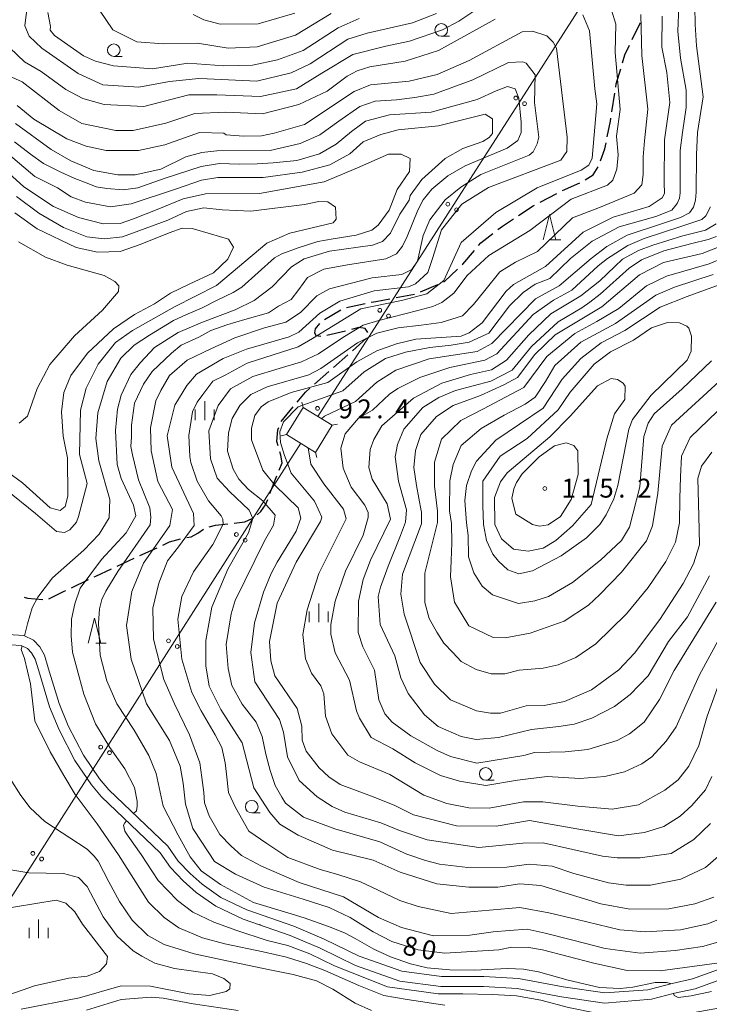
# Model space of a CAD drawing. Units: millimetres. Extents: x -70000 to -68000, y 30000 to 31500.
# Drawn here: x -69126 to -68989, y 30150 to 30345 of the extents above; entities that cross this region are included whole.
import ezdxf

# ---------------------------------------------------------------- set-up
doc = ezdxf.new("R2010")
doc.units = ezdxf.units.MM
for name, color, linetype, lineweight in [('210100_道路縁（街区線）', 7, 'Continuous', 15), ('210300_徒歩道', 7, 'Continuous', 30), ('423500_高塔', 7, 'Continuous', 15), ('426500_送電線', 7, 'Continuous', 9), ('633100_広葉樹林', 7, 'Continuous', 9), ('633200_針葉樹林', 7, 'Continuous', 9), ('633400_荒地', 7, 'Continuous', 9), ('710100_等高線（計曲線）', 7, 'Continuous', 20), ('710107_等高線（計曲線）（注記）', 7, 'Continuous', 0), ('710200_等高線（主曲線）', 7, 'Continuous', 9), ('731200_図化機測定による標高点', 7, 'Continuous', 20), ('731207_図化機測定による標高点（注記）', 7, 'Continuous', 20)]:
    doc.layers.add(name, color=color, linetype=linetype, lineweight=lineweight)
doc.styles.add('Style-WORKING', font='txt')

msp = doc.modelspace()

# ---------------------------------------------------------------- linework, layer by layer
at = {"layer": '210100_道路縁（街区線）', "flags": 128}
for points in [[(-69089.98, 30173.55), (-69092.36, 30175.68), (-69094.72, 30178.14), (-69096.78, 30181.06), (-69108.49, 30192.27), (-69110.36, 30194.45), (-69113.49, 30199.12), (-69116.54, 30204.97), (-69118.37, 30209.38), (-69120.5, 30216.45), (-69121.26, 30219), (-69122.18, 30220.6), (-69123.44, 30221.95), (-69125.36, 30222.86), (-69129.58, 30223.13)], [(-69127.92, 30221.02), (-69125.87, 30220.88), (-69124.64, 30220.31), (-69123.8, 30219.41), (-69123.11, 30218.2), (-69122.41, 30215.88), (-69120.26, 30208.71), (-69118.35, 30204.13), (-69115.21, 30198.1), (-69111.96, 30193.24), (-69109.95, 30190.89), (-69098.3, 30179.74), (-69096.26, 30176.87), (-69093.75, 30174.24), (-69091.15, 30171.92)], [(-68983.71, 30158.03), (-68992.73, 30154.76), (-68996.75, 30153.89), (-69001.59, 30152.62), (-69010.12, 30152), (-69018.41, 30153.22), (-69027.27, 30154.86), (-69034.14, 30155.28), (-69042.52, 30155.28), (-69050.39, 30156.29), (-69058.82, 30159.26), (-69065.78, 30162.66), (-69071.81, 30165.24), (-69081.12, 30168.5), (-69086.3, 30170.93), (-69089.98, 30173.55)], [(-69091.15, 30171.92), (-69087.27, 30169.18), (-69081.88, 30166.64), (-69072.54, 30163.38), (-69066.61, 30160.84), (-69059.58, 30157.4), (-69050.78, 30154.32), (-69042.64, 30153.28), (-69034.2, 30153.28), (-69027.52, 30152.88), (-69018.74, 30151.24), (-69010.2, 30149.99), (-69000.84, 30150.75), (-68996.29, 30151.95), (-68992.17, 30152.83), (-68982.92, 30156.19)], [(-69078.55, 30165.55), (-69078.08, 30165.31)]]:
    msp.add_lwpolyline(points, dxfattribs=at)
at = {"layer": '210300_徒歩道'}
for p, q in [((-69004.691, 30341.037), (-69003.067, 30344.417)), ((-69008.728, 30326.686), (-69008.157, 30330.393)), ((-69018.521, 30311.084), (-69015.097, 30312.612)), ((-69022.968, 30308.8), (-69019.648, 30310.544)), ((-69046.685, 30291.034), (-69043.232, 30292.497)), ((-69051.53, 30289.884), (-69047.845, 30290.575)), ((-69065.702, 30285.53), (-69062.462, 30287.418)), ((-69061.337, 30287.929), (-69057.665, 30288.691)), ((-69061.586, 30283.246), (-69065.226, 30282.342)), ((-69063.922, 30276.028), (-69061.106, 30278.505)), ((-69067.676, 30272.726), (-69064.86, 30275.203)), ((-69074.332, 30265.293), (-69071.938, 30268.179)), ((-69076.531, 30251.016), (-69075.155, 30254.504)), ((-69102.324, 30238.709), (-69098.92, 30240.283)), ((-69106.862, 30236.61), (-69103.458, 30238.184)), ((-69115.91, 30232.352), (-69112.526, 30233.969))]:
    msp.add_line(p, q, dxfattribs=at)
at = {"layer": '210300_徒歩道', "flags": 128}
for points in [[(-69006.617, 30336.437), (-69006.15, 30338), (-69005.232, 30339.91)], [(-69007.966, 30331.628), (-69007.87, 30332.25), (-69006.976, 30335.24)], [(-69009.627, 30321.769), (-69009.01, 30324.86), (-69008.919, 30325.451)], [(-69010.965, 30316.965), (-69010.11, 30319.35), (-69009.872, 30320.543)], [(-69014, 30313.205), (-69012.44, 30314.21), (-69011.415, 30315.803)], [(-69027.22, 30306.18), (-69024.32, 30308.09), (-69024.074, 30308.219)], [(-69031.347, 30303.361), (-69030.44, 30304.06), (-69028.264, 30305.493)], [(-69035.194, 30300.191), (-69034.73, 30300.75), (-69032.336, 30302.597)], [(-69038.401, 30296.357), (-69038.28, 30296.47), (-69035.992, 30299.229)], [(-69042.081, 30292.984), (-69041.95, 30293.04), (-69039.314, 30295.503)], [(-69056.441, 30288.945), (-69055.55, 30289.13), (-69052.759, 30289.653)], [(-69066.448, 30282.191), (-69067.4, 30282.31), (-69067.61, 30282.91), (-69067.51, 30283.71), (-69066.658, 30284.755)], [(-69057.113, 30282.972), (-69057.62, 30283.77), (-69058.91, 30283.91), (-69060.373, 30283.547)], [(-69060.167, 30279.331), (-69057.36, 30281.8), (-69057.356, 30281.811)], [(-69071.14, 30269.141), (-69069.49, 30271.13), (-69068.614, 30271.9)], [(-69074.911, 30260.461), (-69075.15, 30261.31), (-69074.97, 30263.68), (-69074.8, 30264.141)], [(-69074.697, 30255.667), (-69074.12, 30257.13), (-69074.4, 30258.65), (-69074.571, 30259.258)], [(-69079.065, 30246.807), (-69078.32, 30247.44), (-69077.42, 30248.76), (-69076.989, 30249.853)], [(-69083.66, 30245.171), (-69081.5, 30245.42), (-69080.064, 30246.071)], [(-69093.03, 30242.279), (-69092.17, 30242.43), (-69090.83, 30243.18), (-69089.739, 30243.959)], [(-69088.59, 30244.407), (-69087.32, 30244.75), (-69084.901, 30245.028)], [(-69097.785, 30240.807), (-69096.46, 30241.42), (-69094.259, 30242.052)], [(-69111.399, 30234.508), (-69111.08, 30234.66), (-69107.997, 30236.086)], [(-69125.302, 30230.495), (-69124.62, 30230.25), (-69121.604, 30230.021)], [(-69120.402, 30230.157), (-69117.38, 30231.65), (-69117.038, 30231.813)]]:
    msp.add_lwpolyline(points, dxfattribs=at)
at = {"layer": '423500_高塔', "flags": 128}
for points in [[(-69073.26, 30262.73), (-69069.95, 30268.1), (-69064.18, 30264.55), (-69067.48, 30259.18), (-69073.26, 30262.73)], [(-69069.95, 30268.1), (-69070.2, 30269.13)], [(-69064.18, 30264.55), (-69063.15, 30264.8)], [(-69073.26, 30262.73), (-69074.29, 30262.48)], [(-69067.48, 30259.18), (-69067.24, 30258.14)]]:
    msp.add_lwpolyline(points, dxfattribs=at)
at = {"layer": '426500_送電線'}
for p, q in [((-68993.18, 30381.51), (-69067.02, 30266.3)), ((-69237.04, 30000), (-69070.42, 30260.98))]:
    msp.add_line(p, q, dxfattribs=at)
for centre in [(-69027.775, 30329.45), (-69026.035, 30328.329), (-69041.265, 30308.402), (-69039.525, 30307.281), (-69054.756, 30287.354), (-69053.015, 30286.233), (-69083.201, 30242.884), (-69081.459, 30241.766), (-69096.654, 30221.812), (-69094.912, 30220.694), (-69110.107, 30200.741), (-69108.365, 30199.622), (-69123.56, 30179.669), (-69121.818, 30178.551)]:
    msp.add_circle(centre, 0.375, dxfattribs=at)
at = {"layer": '633100_広葉樹林'}
for p, q in [((-69042.56, 30341.71), (-69040.893, 30341.71)), ((-69107.51, 30337.69), (-69105.843, 30337.69)), ((-69033.73, 30194.18), (-69032.063, 30194.18)), ((-69080.14, 30187.67), (-69078.473, 30187.67))]:
    msp.add_line(p, q, dxfattribs=at)
for centre in [(-69042.56, 30342.96), (-69107.51, 30338.94), (-69033.73, 30195.43), (-69080.14, 30188.92)]:
    msp.add_circle(centre, 1.249875, dxfattribs=at)
at = {"layer": '633200_針葉樹林'}
for p, q in [((-69020.902, 30301.33), (-69018.818, 30301.33)), ((-69111.102, 30221.32), (-69109.018, 30221.32))]:
    msp.add_line(p, q, dxfattribs=at)
at = {"layer": '633200_針葉樹林', "flags": 128}
for points in [[(-69022.36, 30301.33), (-69021.11, 30306.33), (-69019.86, 30301.33)], [(-69112.56, 30221.32), (-69111.31, 30226.32), (-69110.06, 30221.32)]]:
    msp.add_lwpolyline(points, dxfattribs=at)
at = {"layer": '633400_荒地'}
for p, q in [((-69089.47, 30265.565), (-69089.47, 30269.315)), ((-69091.344, 30265.565), (-69091.344, 30267.665)), ((-69087.594, 30265.565), (-69087.594, 30267.665)), ((-69066.86, 30225.495), (-69066.86, 30229.245)), ((-69068.734, 30225.495), (-69068.734, 30227.595)), ((-69064.984, 30225.495), (-69064.984, 30227.595)), ((-69122.42, 30162.825), (-69122.42, 30166.575)), ((-69124.294, 30162.825), (-69124.294, 30164.925)), ((-69120.544, 30162.825), (-69120.544, 30164.925))]:
    msp.add_line(p, q, dxfattribs=at)
at = {"layer": '710100_等高線（計曲線）', "flags": 128}
for points in [[(-69058.84, 30345.22), (-69062.99, 30343.35), (-69069.96, 30338.9), (-69075.05, 30336.99), (-69079.97, 30335.96), (-69085.69, 30335.8), (-69092.83, 30336.36), (-69099.82, 30335.26), (-69107.6, 30335.82), (-69111.17, 30336.77), (-69113.55, 30337.8), (-69119.27, 30341.86), (-69120.14, 30342.89), (-69120.06, 30343.61), (-69120.61, 30346.39)], [(-68989.15, 30185.6), (-68992.48, 30182.42), (-68996.99, 30179.66), (-69003.12, 30178.77), (-69007.65, 30178.77), (-69010.59, 30179.09), (-69022.36, 30181.78), (-69026.4, 30181.7), (-69035.12, 30180.83), (-69045.36, 30182.37), (-69050.84, 30184.2), (-69054.55, 30185.74), (-69061.71, 30187.86), (-69064.17, 30188.97), (-69067.19, 30190.88), (-69070.76, 30194.14), (-69073.06, 30198.83), (-69073.85, 30203.67), (-69074.64, 30206.22), (-69079.56, 30213.69), (-69080.35, 30219.49), (-69079.63, 30225.37), (-69077.81, 30231.48), (-69076.31, 30235.17), (-69075.1, 30237.44), (-69071.32, 30243.55), (-69070.42, 30246.11), (-69070.97, 30248.16), (-69075.49, 30252.62), (-69077.95, 30255.64), (-69080.17, 30261.67), (-69080.17, 30263.98), (-69079.53, 30266.52), (-69078.26, 30268.19), (-69076.91, 30269.22), (-69072.3, 30271.05), (-69065.08, 30273.03), (-69059.28, 30277.16), (-69055.31, 30279.3), (-69051.42, 30280.73), (-69047.61, 30281.6), (-69038.63, 30282.23), (-69037.05, 30282.87), (-69034.43, 30284.85), (-69029.66, 30291.13), (-69028.23, 30292.48), (-69021.87, 30296.05), (-69014.41, 30302.88), (-69008.45, 30305.82), (-69001.3, 30307.96), (-68998.76, 30309.63), (-68998.29, 30310.5), (-68998.38, 30312.68), (-68998.27, 30321.17), (-68997.25, 30328.54), (-68997.8, 30334.49), (-68998.83, 30339.5), (-68998.75, 30345.65)], [(-69126.98, 30324.38), (-69119.92, 30319.22), (-69116.03, 30316.99), (-69111.5, 30315.08), (-69106.74, 30314.2), (-69103.25, 30314.2), (-69098.16, 30315.31), (-69093.24, 30317.77), (-69090.06, 30318.65), (-69087.05, 30318.96), (-69076.49, 30319.04), (-69070.53, 30320.46), (-69066.64, 30322.14), (-69062.9, 30324.84), (-69058.69, 30327.77), (-69055.64, 30328.81), (-69051.47, 30329.06), (-69047.8, 30329.54), (-69044.01, 30330.22), (-69036.3, 30333.08), (-69029.24, 30336.49), (-69026.38, 30336.65), (-69025.74, 30336.33), (-69023.92, 30334.03), (-69024.08, 30328.55), (-69023.21, 30321.71), (-69023.53, 30320.36), (-69024.32, 30318.77), (-69025.12, 30318.14), (-69034.73, 30314.25), (-69038.7, 30311.79), (-69041.8, 30309.25), (-69044.81, 30305.28), (-69046.17, 30302.18), (-69047.28, 30297.09), (-69048.39, 30295.43), (-69050.38, 30294.48), (-69056.25, 30293.76), (-69064.75, 30291.62), (-69067.21, 30290.19), (-69070.47, 30286.94), (-69073.41, 30285.03), (-69077.6, 30283.87), (-69083.49, 30281.9), (-69088.26, 30279.71), (-69092.94, 30277.46), (-69096.47, 30274.42), (-69098.19, 30271.46), (-69099.14, 30269.39), (-69100.26, 30264.07), (-69100.1, 30259.46), (-69098.75, 30253.42), (-69095.85, 30247.84), (-69096.4, 30244.65), (-69101.62, 30237.22), (-69103.93, 30231.57), (-69104.96, 30224.82), (-69104.09, 30218.15), (-69101, 30209.33), (-69096.48, 30202.02), (-69094.34, 30196.93), (-69093.78, 30193.59), (-69093.29, 30189.45), (-69091.85, 30184.6), (-69090.02, 30181.86), (-69087.53, 30178.06), (-69083.34, 30175.57), (-69077.71, 30172.96), (-69069.98, 30170.6), (-69064.79, 30168.9), (-69060.6, 30166.97), (-69056.09, 30164.1), (-69052.36, 30162.19), (-69047.12, 30160.52), (-69041.88, 30159.88), (-69031.16, 30160.51), (-69028.54, 30161.07), (-69025.21, 30160.99), (-69022.51, 30160.51), (-69012.29, 30157.89), (-69005.7, 30156.46), (-68999.15, 30156.34), (-68987.89, 30157.9)], [(-69130.67, 30256.77), (-69125.59, 30253.12), (-69120.11, 30248.19), (-69118.13, 30247.63), (-69117.18, 30248.42), (-69116.62, 30250.49), (-69116.69, 30258.12), (-69117.56, 30262.41), (-69117.88, 30267.25), (-69117.4, 30271.07), (-69116.05, 30274.4), (-69112.71, 30278.85), (-69107.55, 30283.7), (-69103.42, 30286.55), (-69099.45, 30288.62), (-69096.26, 30290.75), (-69092.54, 30292.51), (-69087.73, 30294.79), (-69084.87, 30297.52), (-69083.75, 30299.88), (-69084.75, 30301.48), (-69088.32, 30302.52), (-69091.98, 30303.55), (-69093.96, 30303.63), (-69096.55, 30302.72), (-69102.3, 30300.38), (-69106.27, 30299.03), (-69110.72, 30298.87), (-69115, 30299.83), (-69122.7, 30303.49), (-69127.15, 30306.67)], [(-68987.94, 30301.99), (-68989.59, 30301.37), (-68992.86, 30300.59), (-68998.39, 30299.17), (-69002.82, 30297.39), (-69005.28, 30295.69), (-69011.05, 30290.52), (-69013.07, 30288.98), (-69014.65, 30287.86), (-69019.34, 30285.08), (-69024.66, 30280.16), (-69028.48, 30275.48), (-69032.76, 30273.33), (-69039.75, 30271.43), (-69043.01, 30270.08), (-69046.19, 30268.09), (-69050, 30263.81), (-69051.27, 30260.71), (-69051.67, 30258.32), (-69051.04, 30253.48), (-69049.45, 30247.76), (-69049.63, 30245.37), (-69050.66, 30242.68), (-69053.11, 30236.64), (-69054.62, 30232.43), (-69055.1, 30230.6), (-69054.7, 30225.04), (-69051.77, 30218.84), (-69050.58, 30214.47), (-69049.15, 30211.37), (-69045.9, 30207.16), (-69043.2, 30204.85), (-69038.6, 30202.86), (-69035.66, 30202.23), (-69031.22, 30202.62), (-69024.65, 30204.21), (-69019.23, 30204.84), (-69016.21, 30205.31), (-69012.72, 30206.5), (-69008.19, 30208.81), (-69005.09, 30211.19), (-69001.52, 30214.84), (-68997.46, 30221.67), (-68993.73, 30226.6), (-68989.35, 30234.68)], [(-69025.53, 30261.96), (-69030.89, 30258.43), (-69034.31, 30253.5), (-69034.29, 30248.66), (-69034.21, 30244.89), (-69033.58, 30241.71), (-69032.31, 30239.01), (-69031.2, 30237.58), (-69029.37, 30235.91), (-69027.15, 30235.11), (-69024.45, 30235.67), (-69018.81, 30238.69), (-69013.73, 30242.26), (-69011.11, 30244.88), (-69009.84, 30246.79), (-69008.32, 30249.96), (-69007.53, 30252.58), (-69005.38, 30263.79), (-69004.66, 30265.69), (-69000.93, 30270.54), (-68993.78, 30277.45), (-68992.98, 30279.27), (-68992.9, 30282.21), (-68993.46, 30283.8), (-68993.86, 30284.2), (-68995.28, 30284.84), (-68997.67, 30284.92), (-69000.84, 30283.88), (-69004.42, 30281.42), (-69009.02, 30279.12), (-69012.2, 30276.66), (-69016.97, 30271.1), (-69019.35, 30267.61), (-69025.53, 30261.96)], [(-69125.89, 30148.8), (-69114.29, 30151.02), (-69106.03, 30153.4), (-69100.24, 30153.31), (-69092.54, 30151.8), (-69088.49, 30151.48), (-69085.23, 30152.27), (-69084.52, 30152.83), (-69084.44, 30153.86), (-69085.71, 30154.82), (-69087.93, 30155.77), (-69095.47, 30156.81), (-69099.36, 30157.92), (-69101.98, 30159.27), (-69103.65, 30160.31), (-69106.82, 30163.25), (-69109.6, 30167.06), (-69112.77, 30173.1), (-69114.52, 30174.85), (-69117.46, 30175.65), (-69124.36, 30175.81), (-69132.02, 30177.08)]]:
    msp.add_lwpolyline(points, dxfattribs=at)
at = {"layer": '710200_等高線（主曲線）', "flags": 128}
for points in [[(-69031.85, 30345.08), (-69043.13, 30338.88), (-69049.72, 30336.74), (-69056.71, 30335.63), (-69059.25, 30334.84), (-69061.23, 30333.81), (-69065.2, 30330.79), (-69070.84, 30328.17), (-69078.01, 30326.32), (-69085.29, 30326.67), (-69091.41, 30326.35), (-69097.2, 30324.45), (-69103.64, 30323.02), (-69107.13, 30323.02), (-69113.88, 30324.38), (-69118.32, 30327), (-69125.7, 30332.65), (-69129.04, 30334.16), (-69131.89, 30336.38), (-69133.4, 30339.4), (-69133.4, 30343.3), (-69131.57, 30347.51)], [(-69128.79, 30345.36), (-69129.11, 30342.58), (-69128.16, 30339.4), (-69125.22, 30336.62), (-69121.89, 30334.71), (-69117.05, 30331.13), (-69113.64, 30329.38), (-69109.43, 30328.19), (-69101.57, 30327.79), (-69092.6, 30330.09), (-69087.04, 30330.09), (-69078.43, 30329.78), (-69071.29, 30331.3), (-69066.24, 30334.35), (-69060.07, 30338.08), (-69053.53, 30339.76), (-69048.84, 30340.71), (-69042.33, 30342.94), (-69039.08, 30344.68), (-69034.74, 30347.6)], [(-69043.53, 30346.19), (-69048.24, 30344.39), (-69057.24, 30342.32), (-69061.12, 30341.14), (-69068.59, 30336.22), (-69072.33, 30334.42), (-69079.12, 30332.82), (-69089.02, 30333.26), (-69090.61, 30333.34), (-69096.45, 30332.72), (-69102.52, 30331.6), (-69109.67, 30332.08), (-69114.59, 30334.31), (-69121.81, 30339.32), (-69124.27, 30341.7), (-69125.14, 30343.77), (-69124.66, 30347.5)], [(-68995.45, 30347.6), (-68995.65, 30342.7), (-68995.09, 30337.35), (-68993.99, 30331), (-68993.99, 30327.58), (-68994.71, 30322.6), (-68995.18, 30319.02), (-68995.18, 30310.67), (-68995.31, 30309.57), (-68995.76, 30308.54), (-68996.86, 30307.24), (-68999.97, 30305.95), (-69007.28, 30303.88), (-69012.66, 30301.03), (-69016.92, 30297.6), (-69021, 30293.67), (-69023.94, 30292.55), (-69026.32, 30290.89), (-69029.02, 30288.22), (-69033.14, 30282.83), (-69037.03, 30281.01), (-69040.62, 30280.41), (-69044.8, 30279.98), (-69049.64, 30279.03), (-69053.64, 30277.79), (-69057.85, 30275.17), (-69062.06, 30271.36), (-69070.96, 30268.18), (-69073.82, 30265.22), (-69074.57, 30263.26), (-69074.47, 30261.17), (-69073.63, 30258.53), (-69072.31, 30255.08), (-69067.71, 30249.51), (-69066.28, 30246.33), (-69066.52, 30245.46), (-69071.37, 30237.44), (-69075.11, 30229.26), (-69076.62, 30221.71), (-69076.38, 30217.82), (-69075.59, 30214.88), (-69071.15, 30208.36), (-69070.2, 30204.86), (-69070.12, 30202.08), (-69069.33, 30199.94), (-69066.79, 30196.6), (-69064.88, 30194.85), (-69062.58, 30193.34), (-69056.39, 30191.03), (-69051.9, 30189.24), (-69048.06, 30187.29), (-69039.56, 30185.14), (-69031.7, 30185.06), (-69025.03, 30186.17), (-69015.7, 30184.51), (-69007.41, 30183.14), (-69002.25, 30183.78), (-68998.44, 30184.97), (-68995.18, 30187.03), (-68992.88, 30189.18), (-68990.17, 30192.27), (-68988.9, 30194.89)], [(-69066.3, 30265.86), (-69065.72, 30266.36), (-69059.6, 30269.29), (-69055.31, 30273.1), (-69051.58, 30275.49), (-69044.99, 30277.71), (-69035.44, 30279.18), (-69032.51, 30280.77), (-69023.86, 30289.62), (-69019.18, 30292.23), (-69012.8, 30297.6), (-69009.74, 30300), (-69005.67, 30302.26), (-68999.06, 30304.46), (-68995.11, 30305.76), (-68993.3, 30306.66), (-68992.52, 30307.83), (-68992.14, 30309.19), (-68992.01, 30310.8), (-68991.94, 30318.18), (-68991.74, 30322.6), (-68990.59, 30329.69), (-68991.96, 30339.79), (-68992.2, 30344.01), (-68992.25, 30347.6)], [(-69110.37, 30346.86), (-69107.67, 30342.97), (-69102.91, 30340.58), (-69097.75, 30340.18), (-69090.92, 30340.34), (-69084.82, 30339.34), (-69079.07, 30339.62), (-69071.44, 30341.9), (-69064.38, 30346.19)], [(-68985.13, 30167.52), (-68989.7, 30165.68), (-68995.11, 30164.5), (-69002.13, 30164.08), (-69007.12, 30164.5), (-69015.86, 30166.63), (-69021.23, 30167.9), (-69026.96, 30168.95), (-69032.98, 30168.39), (-69040.6, 30167.75), (-69047.11, 30169.1), (-69050.77, 30170.29), (-69055.06, 30172.4), (-69058.56, 30173.99), (-69063.09, 30175.46), (-69066.57, 30176.49), (-69072.99, 30178.84), (-69077.18, 30181.59), (-69080.72, 30184.08), (-69083.34, 30188.79), (-69084.76, 30191.74), (-69085.15, 30195.4), (-69085.41, 30197.6), (-69086.05, 30200.66), (-69087.43, 30203.19), (-69090.19, 30207.91), (-69092.03, 30211.59), (-69093.99, 30218.15), (-69094.8, 30226.09), (-69093.99, 30230.57), (-69091.69, 30235.52), (-69087.89, 30240.93), (-69085.83, 30244.92), (-69085.9, 30245.95), (-69086.21, 30246.58), (-69088.75, 30249.6), (-69090.97, 30253.5), (-69092.24, 30257.15), (-69092.4, 30258.34), (-69092.63, 30262.55), (-69091.92, 30267.24), (-69090.96, 30269.15), (-69089.87, 30270.66), (-69087.88, 30273.27), (-69085.39, 30274.51), (-69081.03, 30276.85), (-69070.95, 30280.1), (-69068.09, 30281.77), (-69058.48, 30287.65), (-69050.46, 30289.31), (-69045.43, 30290.59), (-69042.02, 30293.29), (-69038.62, 30300.82), (-69031.71, 30306.78), (-69023.53, 30311.62), (-69014.8, 30315.11), (-69013.29, 30316.15), (-69012.65, 30317.5), (-69011.69, 30328.3), (-69012.09, 30331.24), (-69013.19, 30342.76), (-69014.46, 30345.94)], [(-69071.63, 30346.29), (-69078.85, 30344.14), (-69086.4, 30344.07), (-69089.65, 30344.94), (-69091.79, 30345.98)], [(-69008.82, 30346.89), (-69007.95, 30344.11), (-69008.04, 30338.47), (-69007.09, 30327.19), (-69007.81, 30321.86), (-69007.49, 30318.21), (-69007.73, 30315.35), (-69008.53, 30313.13), (-69009.56, 30312.17), (-69016.79, 30309.4), (-69024.97, 30303.2), (-69033.15, 30298.2), (-69037.44, 30294.23), (-69040.04, 30290.75), (-69042.42, 30288.93), (-69044.24, 30288.14), (-69047.21, 30287.32), (-69054.91, 30285.34), (-69058.02, 30284.38), (-69062.11, 30281.96), (-69066.89, 30278.71), (-69070.28, 30277.12), (-69074.72, 30275.8), (-69079.91, 30274.21), (-69084.35, 30271.79), (-69086.84, 30268.46), (-69088.64, 30263.48), (-69088.36, 30257.87), (-69086.98, 30254.07), (-69084.54, 30251.43), (-69080.65, 30247.69), (-69079.94, 30246.1), (-69080.82, 30243.24), (-69084.87, 30236.01), (-69088.05, 30228.47), (-69089.24, 30221.87), (-69089.25, 30216.87), (-69088.61, 30212.82), (-69086.31, 30208.21), (-69082.02, 30201.58), (-69079.71, 30192.63), (-69076.56, 30187.78), (-69074.58, 30185.48), (-69070.92, 30183.25), (-69064.14, 30180.28), (-69056.05, 30178.3), (-69050.68, 30175.93), (-69043.46, 30173.63), (-69037.11, 30172.99), (-69031.31, 30172.99), (-69026.95, 30173.62), (-69022.82, 30173.3), (-69010.91, 30169.64), (-69005.19, 30168.6), (-68997.41, 30168.68), (-68992.25, 30169.63), (-68988.52, 30170.98)], [(-68985.1, 30181.23), (-68990.18, 30176.86), (-68995.03, 30174.56), (-69001.06, 30173.37), (-69005.91, 30173.37), (-69009.4, 30173.85), (-69016.25, 30175.7), (-69020.57, 30177.14), (-69025.12, 30177.51), (-69029.56, 30176.96), (-69037.27, 30176.88), (-69042.9, 30177.52), (-69045.68, 30178.24), (-69049.41, 30179.51), (-69054.73, 30181.97), (-69063.7, 30184.52), (-69069.89, 30186.83), (-69073.46, 30189.61), (-69074.18, 30190.8), (-69075.48, 30193.11), (-69076.52, 30196.09), (-69077.35, 30199.34), (-69078.1, 30202.85), (-69079.29, 30205.71), (-69082.03, 30209.24), (-69084.09, 30212.97), (-69084.8, 30216.31), (-69085.19, 30221.08), (-69084.21, 30227.17), (-69083.44, 30229.82), (-69077.64, 30241.65), (-69075.82, 30244.72), (-69075.49, 30246.74), (-69077.95, 30249.6), (-69080.81, 30251.82), (-69082.72, 30253.89), (-69083.83, 30255.88), (-69084.93, 30259.45), (-69084.76, 30263.06), (-69084, 30265.9), (-69082.48, 30268.46), (-69080.33, 30270.68), (-69077.07, 30272.2), (-69068.81, 30274.54), (-69066.43, 30275.81), (-69059.2, 30280.89), (-69055.31, 30282.8), (-69051.14, 30283.86), (-69046.54, 30284.41), (-69042.6, 30284.94), (-69038.38, 30286.24), (-69036.16, 30288.53), (-69033.94, 30291.31), (-69030.92, 30294.95), (-69027.83, 30296.93), (-69023.46, 30298.99), (-69016.55, 30305.66), (-69011.17, 30307.72), (-69004.27, 30310.57), (-69002.78, 30312.24), (-69002.49, 30314.26), (-69002.49, 30317.76), (-69002.25, 30320.99), (-69001.61, 30327.26), (-69002.8, 30337.91), (-69002.95, 30346.02)], [(-68984.48, 30163), (-68990.77, 30161.17), (-68996.14, 30160.39), (-69003.08, 30159.86), (-69010.02, 30160.78), (-69016.44, 30162.48), (-69021.95, 30163.84), (-69025.52, 30164.64), (-69029.03, 30164.37), (-69032.27, 30164.09), (-69036.88, 30163.45), (-69044.1, 30163.3), (-69050.45, 30164.97), (-69054.98, 30166.96), (-69061.96, 30171.05), (-69070.77, 30173.87), (-69078.23, 30177.14), (-69082.16, 30179.24), (-69084.26, 30181.07), (-69086.48, 30183.42), (-69088.58, 30187.09), (-69089.5, 30189.7), (-69089.66, 30191.76), (-69090.08, 30194.74), (-69090.46, 30197.6), (-69092.49, 30203.19), (-69095.49, 30209.29), (-69097.56, 30214.12), (-69099.63, 30222.17), (-69099.75, 30228.27), (-69098.6, 30233.22), (-69096.87, 30237.7), (-69094.67, 30240.43), (-69091.55, 30244.65), (-69091.69, 30247.08), (-69095.97, 30256.28), (-69096.92, 30262.48), (-69095.41, 30268.51), (-69093.03, 30272.41), (-69091.12, 30274.71), (-69085.8, 30277.81), (-69081.19, 30279.63), (-69072.7, 30282.09), (-69070.79, 30283.04), (-69066.66, 30286.77), (-69062.69, 30289.16), (-69055.86, 30291.22), (-69049.03, 30292.01), (-69047.68, 30292.57), (-69045.2, 30294.87), (-69044.32, 30297.64), (-69042.51, 30303.29), (-69038.46, 30308.37), (-69033.22, 30311.71), (-69018.85, 30317.1), (-69017.65, 30318.85), (-69017.57, 30321.71), (-69019.71, 30339.35), (-69020.34, 30340.54), (-69021.61, 30341.81), (-69024.45, 30342.7), (-69026.53, 30342.56), (-69037.02, 30336.89), (-69043.37, 30334.12), (-69048.93, 30332.77), (-69056.61, 30332.06), (-69059.86, 30330.75), (-69069.7, 30324.17), (-69075.69, 30322.45), (-69078.23, 30321.98), (-69081.8, 30321.9), (-69085.22, 30322.14), (-69085.69, 30322.46), (-69090.54, 30322.62), (-69097.37, 30320.16), (-69102.61, 30319.05), (-69109.04, 30319.05), (-69113.01, 30319.93), (-69116.82, 30321.36), (-69123.4, 30325.26), (-69126.66, 30327.96)], [(-69127.21, 30320.73), (-69124.04, 30318.34), (-69121.43, 30316.45), (-69118.01, 30314.77), (-69115.22, 30313.48), (-69112.77, 30312.54), (-69110.99, 30311.86), (-69108.88, 30311.49), (-69105.65, 30311.24), (-69102.77, 30311.66), (-69097.29, 30313.57), (-69090.21, 30315.89), (-69086.53, 30316.44), (-69082.59, 30316.3), (-69079.05, 30316.37), (-69075.92, 30316.58), (-69071.2, 30317.08), (-69066.72, 30318.38), (-69063.4, 30320.32), (-69060.35, 30322.81), (-69057.58, 30324.88), (-69052.8, 30326.13), (-69044.54, 30326.64), (-69035.47, 30329.13), (-69031.7, 30330.85), (-69029.4, 30331.73), (-69027.89, 30331.25), (-69027.17, 30329.42), (-69026.7, 30324.66), (-69026.7, 30322.59), (-69027.34, 30321), (-69029.48, 30319.49), (-69037.82, 30316), (-69041.24, 30314.02), (-69044.41, 30311.39), (-69046.16, 30309.25), (-69047.2, 30307.18), (-69049.34, 30302.02), (-69050.22, 30300.04), (-69051.43, 30298.54), (-69053.57, 30297.57), (-69061.13, 30296.4), (-69065.84, 30295.5), (-69069.12, 30293.83), (-69070.79, 30291.45), (-69072.36, 30289.49), (-69074.85, 30288.18), (-69076.82, 30286.86), (-69081.51, 30285.56), (-69085.11, 30284.45), (-69088.25, 30283.32), (-69090.64, 30282.02), (-69094.13, 30280.43), (-69096.04, 30278.84), (-69099.93, 30275.25), (-69101.6, 30272.73), (-69103.41, 30268.92), (-69104.03, 30264.58), (-69103.99, 30262.24), (-69104.15, 30260.34), (-69103.83, 30258.67), (-69102.64, 30253.74), (-69100.34, 30248.18), (-69100.19, 30246.35), (-69100.3, 30244.79), (-69106.68, 30235.58), (-69109.09, 30231.66), (-69109.86, 30229.98), (-69110.36, 30228.16), (-69110.52, 30225.3), (-69110.21, 30218.95), (-69108.86, 30213.86), (-69106.9, 30209.32), (-69103.49, 30204.09), (-69100.53, 30199.08), (-69099.1, 30195.5), (-69097.75, 30189.05), (-69094.73, 30183.29), (-69092.38, 30178.98), (-69090.15, 30176.23), (-69086.35, 30173.48), (-69079.8, 30169.95), (-69072.99, 30167.85), (-69069.77, 30166.86), (-69064.9, 30165.17), (-69061.73, 30163.92), (-69059.63, 30162.78), (-69055.96, 30160.64), (-69052.62, 30159.15), (-69048.68, 30157.75), (-69045.37, 30156.99), (-69040.84, 30156.54), (-69036, 30156.48), (-69029.45, 30156.86), (-69026.26, 30156.73), (-69023.29, 30156.16), (-69017.41, 30154.55), (-69011.17, 30153.07), (-69007.06, 30152.89), (-69004.57, 30153.13), (-69000.11, 30154.08), (-68997.91, 30154.08), (-68997.08, 30153.84), (-68997.07, 30153.81)], [(-69128.41, 30318.33), (-69123.17, 30313.89), (-69118.65, 30311.67), (-69115.95, 30309.84), (-69113.09, 30308.81), (-69108.15, 30307.85), (-69104.04, 30308.46), (-69095.1, 30311.44), (-69090.09, 30313.17), (-69086.9, 30313.66), (-69077.9, 30313.66), (-69070.14, 30314.77), (-69064.67, 30316.22), (-69060.72, 30318.36), (-69058.06, 30320.78), (-69054.55, 30322.24), (-69051.13, 30323.15), (-69043.1, 30323.92), (-69033.88, 30326.27), (-69032.42, 30325.29), (-69032.42, 30322.43), (-69033.06, 30321.64), (-69034.33, 30320.84), (-69038.3, 30319.42), (-69041.79, 30317.43), (-69046.4, 30313.3), (-69048.7, 30310.13), (-69048.94, 30309.17), (-69050.77, 30306.39), (-69052.6, 30302.66), (-69054.19, 30300.99), (-69056.17, 30300.28), (-69064.75, 30299.09), (-69069.75, 30297.58), (-69072.29, 30295.99), (-69076.1, 30292.02), (-69079.68, 30289.32), (-69083.41, 30287.42), (-69089.89, 30285.01), (-69094.77, 30282.98), (-69099.45, 30279.96), (-69102.23, 30277.02), (-69104.14, 30274.64), (-69106.05, 30270.51), (-69106.76, 30267.73), (-69107.16, 30263.52), (-69106.85, 30256.76), (-69106.06, 30253.98), (-69103.6, 30248.74), (-69103.12, 30246.59), (-69105.03, 30243.25), (-69109.96, 30237.93), (-69114.2, 30232.23), (-69115.24, 30229.16), (-69115.9, 30226.09), (-69115.96, 30222.77), (-69115.7, 30219.53), (-69114.39, 30214.7), (-69113.42, 30211.25), (-69111.13, 30205.37), (-69108.32, 30200.68), (-69105.31, 30196.45), (-69103.42, 30192.73), (-69102.9, 30190), (-69102.9, 30189.02), (-69103.03, 30188.1), (-69103.57, 30187.55)], [(-69129.85, 30315.93), (-69125.32, 30311.83), (-69119.49, 30307.91), (-69114.5, 30305.76), (-69109.65, 30304.52), (-69106.26, 30304.59), (-69103.57, 30305.46), (-69098.57, 30307.49), (-69093.72, 30309.43), (-69089.34, 30310.47), (-69078.58, 30310.54), (-69065.79, 30312.83), (-69059.18, 30315.6), (-69053.02, 30318.3), (-69050.52, 30318.3), (-69048.72, 30317.47), (-69048.86, 30314.91), (-69051.28, 30311.31), (-69052.91, 30307.19), (-69055.06, 30304.25), (-69056.33, 30303.22), (-69059.42, 30302.27), (-69064.03, 30301.55), (-69067.01, 30300.97), (-69070.94, 30299.73), (-69074.2, 30298.54), (-69075.62, 30297.74), (-69082.14, 30291.95), (-69083.81, 30290.91), (-69086.98, 30289.37), (-69089.97, 30287.84), (-69093.21, 30286.46), (-69095.68, 30285.36), (-69100.42, 30282.45), (-69103.47, 30280.44), (-69106.1, 30277.88), (-69108.8, 30273.24), (-69110.65, 30267.01), (-69111.06, 30261.93), (-69110.5, 30257.48), (-69108.28, 30249.85), (-69108.44, 30246.2), (-69110.43, 30242.94), (-69113.45, 30239.76), (-69119.64, 30234.28), (-69122.59, 30230.47), (-69123.7, 30228.33), (-69124.65, 30225.15), (-69125.22, 30222.79)], [(-69126.83, 30309.92), (-69122.38, 30306.59), (-69117.46, 30303.8), (-69112.86, 30301.89), (-69109.44, 30301.54), (-69105.76, 30301.89), (-69096.76, 30305.21), (-69093.09, 30306.94), (-69089.63, 30307.7), (-69086.02, 30307.29), (-69080.3, 30307.04), (-69069.66, 30308.31), (-69066.81, 30308.94), (-69065.06, 30308.86), (-69063.55, 30307.83), (-69063.39, 30305.45), (-69064.03, 30304.73), (-69072.61, 30302.67), (-69077.13, 30300.68), (-69087.14, 30292.27), (-69095.5, 30288.05), (-69103.81, 30283.35), (-69107.15, 30281), (-69110.6, 30276.7), (-69112.96, 30271.93), (-69114.14, 30267.57), (-69114.31, 30258.75), (-69112.81, 30253.03), (-69114.48, 30246.44), (-69114.88, 30245.32), (-69116.23, 30243.82), (-69117.26, 30243.26), (-69118.85, 30243.5), (-69123.07, 30247.03), (-69128.92, 30251.85)], [(-68989.16, 30307.89), (-68990.06, 30306.08), (-68990.91, 30305.37), (-68995.24, 30303.88), (-69002.3, 30301.62), (-69005.54, 30300.19), (-69009.57, 30297.6), (-69011.47, 30296.2), (-69016.64, 30291.36), (-69020.29, 30289.38), (-69024.34, 30286.52), (-69031.57, 30278.73), (-69033.94, 30277.44), (-69040.83, 30276.02), (-69046.82, 30274.05), (-69051.18, 30271.83), (-69052.85, 30270.72), (-69056.19, 30267.54), (-69058.97, 30265.96), (-69061.59, 30262.86), (-69062.47, 30260), (-69061.99, 30256.03), (-69060.41, 30252.29), (-69057.71, 30248.71), (-69057.07, 30247.28), (-69057.07, 30246.25), (-69058.03, 30242.76), (-69061.53, 30235.61), (-69063.59, 30229.65), (-69064.47, 30225.04), (-69064.47, 30223.13), (-69063.6, 30219.4), (-69060.75, 30214), (-69059.4, 30207.96), (-69058.76, 30206.45), (-69056.46, 30202.64), (-69052.15, 30200.4), (-69047.73, 30197.62), (-69042.73, 30195.08), (-69038.92, 30193.96), (-69033.7, 30193.15), (-69027.42, 30194.2), (-69021.54, 30194.89), (-69015.07, 30194.5), (-69010.1, 30194.9), (-69006.21, 30195.86), (-69002.8, 30197.44), (-69000.81, 30198.79), (-68997.95, 30201.89), (-68995.96, 30204.75), (-68993.82, 30209.67), (-68991.31, 30215.06), (-68987.22, 30222.62)], [(-68988.01, 30229.45), (-68996.35, 30215.95), (-68999.3, 30210.15), (-69002.31, 30205.71), (-69005.25, 30203.4), (-69007.64, 30202.05), (-69013.51, 30200.23), (-69017.96, 30199.83), (-69024.1, 30199.65), (-69026.16, 30199.09), (-69035.51, 30197.54), (-69040.75, 30198.89), (-69043.37, 30200.08), (-69048.6, 30202.95), (-69052.33, 30205.65), (-69053.76, 30207.32), (-69054.95, 30210.1), (-69055.82, 30215.98), (-69058.12, 30220.59), (-69059.07, 30223.45), (-69058.99, 30229.65), (-69058.03, 30233.94), (-69056.6, 30237.83), (-69052.63, 30245.93), (-69053.26, 30248.95), (-69056.28, 30253.88), (-69056.91, 30256.18), (-69056.67, 30259.76), (-69055.95, 30261.74), (-69054.36, 30264.44), (-69048.09, 30269.92), (-69042.42, 30272.93), (-69036.79, 30274.59), (-69032.59, 30275.54), (-69029.59, 30277.46), (-69025.22, 30282.47), (-69020.85, 30286.67), (-69014.89, 30290.25), (-69011.08, 30293.18), (-69008.12, 30296.07), (-69006.63, 30297.47), (-69003.46, 30299.22), (-69000.62, 30300.26), (-68994.66, 30302.13), (-68990.13, 30303.23), (-68988.06, 30304.53)], [(-69126.31, 30264.94), (-69124.63, 30266.38), (-69122.72, 30271.86), (-69120.18, 30276.63), (-69115.33, 30282.27), (-69109.77, 30287.35), (-69106.59, 30291.08), (-69106.51, 30292.2), (-69107.31, 30293.07), (-69109.45, 30294.26), (-69116.75, 30296.33), (-69121.04, 30297.92), (-69126.44, 30300.95)], [(-68986.46, 30300.32), (-68990.78, 30298.6), (-68998.48, 30296.85), (-69003.27, 30294.39), (-69010.68, 30288.02), (-69019.98, 30282.46), (-69024.03, 30278.57), (-69027.44, 30274.04), (-69030.13, 30272.6), (-69034.78, 30270.46), (-69040.2, 30268.5), (-69043.53, 30266.32), (-69046.64, 30262.75), (-69047.68, 30259.53), (-69048.02, 30256.19), (-69047.45, 30252.63), (-69046.52, 30247.6), (-69046.46, 30247.36), (-69046.46, 30244.98), (-69050.25, 30235.04), (-69050.57, 30231.07), (-69049.94, 30227.1), (-69046.77, 30217.48), (-69043.91, 30213.19), (-69040.74, 30210.09), (-69035.58, 30207.95), (-69032.8, 30207.47), (-69030.82, 30207.47), (-69025.73, 30208.89), (-69022.16, 30208.97), (-69018.11, 30209.76), (-69012.79, 30212.07), (-69007.31, 30216.04), (-69004.21, 30219.37), (-68999.21, 30226.04), (-68994.6, 30233.19), (-68992.53, 30237.08), (-68991.34, 30240.82), (-68991.38, 30243.83), (-68991.49, 30246.54), (-68991.65, 30254.01), (-68990.93, 30256.47), (-68988.87, 30259.25)], [(-68986, 30269.1), (-68993.21, 30262.14), (-68994.88, 30258.46), (-68995.12, 30254.3), (-68995.22, 30250.04), (-68995.31, 30245.19), (-68996.1, 30241.38), (-68998.01, 30237.56), (-69001.51, 30232.4), (-69005.8, 30227.16), (-69011.91, 30221.2), (-69015.88, 30218.5), (-69019.38, 30217.07), (-69022.32, 30216.36), (-69027.08, 30215.97), (-69029.94, 30215.25), (-69032.64, 30215.25), (-69035.65, 30216.13), (-69038.59, 30217.72), (-69040.26, 30219.47), (-69042.05, 30221.35), (-69043.43, 30223.52), (-69044.94, 30226.22), (-69045.81, 30229.4), (-69045.81, 30235.2), (-69043.29, 30245.3), (-69043.32, 30247.5), (-69043.88, 30252.51), (-69043.88, 30257.23), (-69042.5, 30261.83), (-69038.7, 30265.51), (-69034.21, 30267.81), (-69029.83, 30270.11), (-69026.15, 30272.07), (-69021.65, 30278.17), (-69016.09, 30282.78), (-69011.7, 30285.11), (-69007.35, 30287.7), (-69001.85, 30292.2), (-68997.9, 30294.14), (-68989.42, 30296.59), (-68986.57, 30297.76)], [(-68988.64, 30294.46), (-68996.28, 30291.94), (-68999.97, 30290.38), (-69007.99, 30284.76), (-69014.9, 30281.03), (-69020.06, 30276.42), (-69021.89, 30273.22), (-69023.96, 30270.11), (-69025.92, 30268.73), (-69030.07, 30266.55), (-69034.67, 30263.9), (-69038.58, 30260.56), (-69040.2, 30256.77), (-69040.89, 30253.55), (-69040.9, 30247.6), (-69040.52, 30245.06), (-69040.48, 30241.16), (-69040.6, 30237.76), (-69040.74, 30234.49), (-69039.93, 30229.48), (-69037.08, 30224.79), (-69032.24, 30222.48), (-69029.86, 30222.4), (-69024.93, 30223.35), (-69018.18, 30225.73), (-69013.34, 30228.91), (-69011.11, 30230.97), (-69006.82, 30235.42), (-69001.82, 30241.62), (-69000.63, 30244.64), (-68999.59, 30251.07), (-68998.74, 30260.42), (-68996.88, 30264.58), (-68986.64, 30273.99)], [(-68988.97, 30277.35), (-68994.81, 30271.8), (-69000.3, 30266.8), (-69001.49, 30264.98), (-69002.36, 30262.35), (-69003.16, 30252.34), (-69005.23, 30244.32), (-69006.82, 30241.7), (-69010.95, 30237.81), (-69016.51, 30233.36), (-69021.28, 30230.58), (-69023.98, 30229.71), (-69027.23, 30229.23), (-69032.39, 30230.91), (-69034.45, 30232.65), (-69036.12, 30235.28), (-69037.15, 30238.46), (-69037.23, 30242.67), (-69037.58, 30245.22), (-69037.9, 30249.67), (-69037.54, 30252.6), (-69036.59, 30255.54), (-69035.55, 30257.44), (-69031.74, 30261.57), (-69022.37, 30267.92), (-69018.55, 30273.72), (-69014.9, 30277.77), (-69010.85, 30280.87), (-69006.12, 30283.33), (-68999.13, 30287.99), (-68993.76, 30290.06), (-68987.41, 30292.39)], [(-69012.84, 30248.82), (-69016.51, 30244.64), (-69019.84, 30241.7), (-69022.38, 30240.2), (-69025.32, 30239.56), (-69028.26, 30239.96), (-69030.64, 30242.03), (-69031.91, 30244.89), (-69031.98, 30250.21), (-69030.79, 30253.31), (-69029.52, 30255.14), (-69021.02, 30262.28), (-69016.97, 30266.33), (-69011.57, 30272.37), (-69008.87, 30273.8), (-69007.6, 30273.64), (-69006.48, 30272.92), (-69006.09, 30272.29), (-69006.17, 30269.66), (-69008.2, 30266.82), (-69009.69, 30261.89), (-69012.84, 30248.82)], [(-68987.14, 30214.35), (-68989.82, 30206.87), (-68991.48, 30201.04), (-68993.45, 30196.95), (-68995.57, 30194.26), (-68998.19, 30192.2), (-69003.47, 30189.26), (-69008.65, 30188.45), (-69015.44, 30189.03), (-69022.44, 30189.9), (-69026.25, 30189.9), (-69033.05, 30188.64), (-69037.1, 30188.72), (-69041.47, 30189.52), (-69045.99, 30191.19), (-69052.74, 30195.32), (-69058.77, 30197.79), (-69061.07, 30199.14), (-69064.25, 30203.35), (-69065.51, 30206.85), (-69065.83, 30211.3), (-69066.46, 30212.89), (-69068.29, 30215.43), (-69069.48, 30218.21), (-69070.03, 30223.06), (-69069.15, 30227.98), (-69066.85, 30235.13), (-69061.44, 30246.02), (-69061.92, 30247.92), (-69065.88, 30252.93), (-69068.42, 30256.82), (-69068.99, 30260.1)], [(-69015.39, 30254.81), (-69016.82, 30249.81), (-69018.89, 30246.47), (-69021.35, 30244.8), (-69023.09, 30244.57), (-69024.44, 30244.88), (-69027.77, 30246.92), (-69028.56, 30250.06), (-69028.17, 30251.96), (-69027.62, 30253.23), (-69026.5, 30254.9), (-69023.17, 30258.31), (-69020.07, 30260.46), (-69017.77, 30261.09), (-69016.26, 30260.53), (-69015.47, 30259.5), (-69015.39, 30254.81)], [(-69125.7, 30220.81), (-69125.87, 30220.09), (-69125.19, 30218.29), (-69124.02, 30213.31), (-69123.15, 30205.97), (-69120.14, 30199.82), (-69117.39, 30195.11), (-69115.16, 30191.31), (-69110.78, 30185.5), (-69106.58, 30179.38), (-69100.61, 30170), (-69097.54, 30166.94), (-69094.58, 30164.89), (-69089.94, 30162.93), (-69085.5, 30161.7), (-69077.86, 30160.13), (-69073.23, 30159.09), (-69069.26, 30157.85), (-69065.62, 30156.45), (-69058.91, 30153.47), (-69053.97, 30151.51), (-69049.31, 30150.67), (-69041.86, 30149.56)], [(-69132.89, 30207.32), (-69132.25, 30207.11), (-69131.81, 30205.53), (-69128.16, 30194.56), (-69125.94, 30191.14), (-69124.12, 30188.68), (-69121.18, 30185.98), (-69112.77, 30180.49), (-69111.42, 30179.14), (-69110.63, 30178.11), (-69108.51, 30174.05), (-69106.36, 30170.14), (-69103.88, 30166.42), (-69100.74, 30163.35), (-69097.54, 30161.59), (-69091.6, 30159.76), (-69085.07, 30158.33), (-69076.58, 30156.57), (-69071.92, 30155.62), (-69067.29, 30154.38), (-69064.09, 30152.75), (-69059.65, 30149.95), (-69056.39, 30148.51)], [(-69104.96, 30186.12), (-69105.31, 30185.75), (-69105.58, 30185.23), (-69105.31, 30184.06), (-69104.66, 30183.08), (-69102.05, 30179.42), (-69098.72, 30174.31), (-69094.87, 30170.33), (-69091.86, 30167.98), (-69087.68, 30166.02), (-69083.11, 30164.39), (-69077.09, 30162.41), (-69072.99, 30161.39), (-69068.61, 30159.71), (-69063.76, 30157.38)], [(-69144.39, 30146.02), (-69123.26, 30153.4), (-69116.43, 30154.91), (-69112.78, 30155.31), (-69110.32, 30156.26), (-69108.97, 30157.77), (-69108.73, 30159.2), (-69113.73, 30165.63), (-69115.24, 30168.1), (-69117.02, 30169.82), (-69118.97, 30170.41), (-69131.12, 30168.42), (-69136.28, 30168.51), (-69142.8, 30170.17), (-69143.05, 30170.27)], [(-69063.76, 30157.38), (-69053.25, 30153.18), (-69043.17, 30151.82), (-69038.31, 30151.79), (-69032.4, 30151.67), (-69027.65, 30151.39), (-69022.8, 30150.56), (-69017.3, 30149.07), (-69012.08, 30148.04), (-69007.98, 30147.39), (-69005.46, 30147.2), (-69000.71, 30147.2), (-68996.14, 30147.48), (-68991.3, 30148.32), (-68987.57, 30148.97)], [(-68996.49, 30151.9), (-68996.36, 30151.46), (-68995.59, 30151.11), (-68992.97, 30151.4), (-68988.93, 30152.29)], [(-69082.83, 30148.51), (-69091.75, 30149.82), (-69097.75, 30150.93), (-69100.1, 30151.13), (-69106.05, 30150.67), (-69112.9, 30148.58)]]:
    msp.add_lwpolyline(points, dxfattribs=at)
at = {"layer": '731200_図化機測定による標高点'}
for centre in [(-69067.09, 30267.9), (-69022.02, 30252.02)]:
    msp.add_circle(centre, 0.375, dxfattribs=at)

# ---------------------------------------------------------------- texts
at = {"layer": '710107_等高線（計曲線）（注記）', "style": 'Style-WORKING'}
for s, p in [('8', (-69050.42, 30159.68)), ('0', (-69046.739, 30158.964))]:
    msp.add_text(s, height=3.75, rotation=349, dxfattribs=at).set_placement(p)
at = {"layer": '731207_図化機測定による標高点（注記）', "style": 'Style-WORKING'}
for s, p in [('9', (-69062.94, 30265.93)), ('2', (-69059.19, 30265.93)), ('4', (-69051.69, 30265.93)), ('.', (-69055.44, 30265.93)), ('1', (-69018.7, 30250.21)), ('1', (-69014.95, 30250.21)), ('5', (-69011.2, 30250.21)), ('2', (-69003.7, 30250.21)), ('.', (-69007.45, 30250.21))]:
    msp.add_text(s, height=3.75, dxfattribs=at).set_placement(p)

doc.saveas('drawing.dxf')
